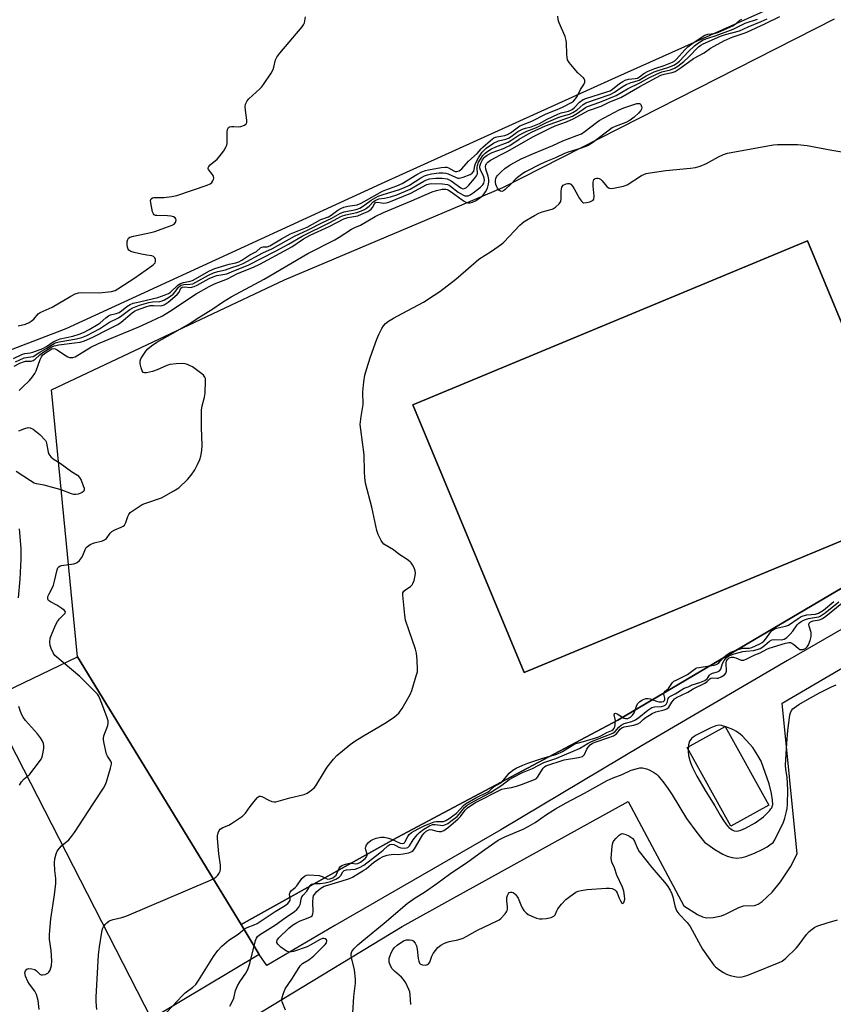
# Model space of a CAD drawing. Units: inches. Extents: x 1225771 to 1231771, y 573454 to 577454.
# Drawn here: x 1227699 to 1227984, y 576061 to 576406 of the extents above; entities that cross this region are included whole.
import ezdxf

# ---------------------------------------------------------------- set-up
doc = ezdxf.new("R2010")
doc.units = ezdxf.units.IN
doc.header["$MEASUREMENT"] = 0
for name, color, linetype in [('BLDG-Footprint', 5, 'Continuous'), ('CULTRL-Pad', 6, 'Continuous'), ('TRANS-Parking Lot', 4, 'Continuous'), ('Undefined', 1, 'Continuous')]:
    doc.layers.add(name, color=color, linetype=linetype)

msp = doc.modelspace()

# ---------------------------------------------------------------- linework, layer by layer
at = {"layer": 'BLDG-Footprint', "elevation": 612.91}
msp.add_lwpolyline([(1228013.81, 576234.84), (1227875.5, 576177.43), (1227836.54, 576271.28), (1227974.84, 576328.7)], close=True, dxfattribs=at)
at = {"layer": 'CULTRL-Pad'}
msp.add_lwpolyline([(1228017.47, 576210.33), (1227967.85, 576181.65), (1227916.91, 576151.88), (1227867.28, 576122.28), (1227809.15, 576088.8), (1227785.27, 576074.83), (1227782.69, 576078.61), (1227776.35, 576089.11), (1227830.95, 576119.67), (1227856.27, 576133.11), (1227908.33, 576160.74), (1227956.27, 576188.99), (1227986.97, 576207.08)], dxfattribs=at)
msp.add_lwpolyline([(1227961.26, 576130.93), (1227947.95, 576123.56), (1227932.67, 576151.2), (1227945.99, 576158.56)], close=True, dxfattribs=at)
at = {"layer": 'TRANS-Parking Lot'}
msp.add_lwpolyline([(1227745.13, 576035.29), (1227832.81, 576088.45), (1227849.8, 576097.86), (1227911.92, 576132.28), (1227931.44, 576095.64), (1227936.3, 576092.62), (1227938.05, 576091.84), (1227939.39, 576091.51), (1227941.81, 576091.62), (1227944.66, 576092.22), (1227946.13, 576092.81), (1227950.72, 576095.14), (1227952.44, 576095.68), (1227956.28, 576095.84), (1227957.55, 576096.32), (1227958.88, 576097.19), (1227962.44, 576100.47), (1227965.38, 576104.06), (1227968.84, 576109.3), (1227971.18, 576113.9), (1227965.9, 576166.76), (1228016.94, 576196.56)], dxfattribs=at)
msp.add_lwpolyline([(1227776.35, 576089.11), (1227782.69, 576078.61), (1227744.94, 576056.03), (1227687.59, 576167.92), (1227718.98, 576182.9)], close=True, dxfattribs=at)
for points in [[(1227979.48, 576418.24, 0), (1227906.13, 576385.21, 0), (1227825.38, 576348.75, 0), (1227714.88, 576297.93, 0), (1227687.69, 576287.47, 0), (1227685.18, 576287.97, 0), (1227682.43, 576289.98, 0), (1227669.81, 576311.58, 0), (1227664.14, 576321.28, 0), (1227634.59, 576378.13, 0), (1227624.57, 576401.2, 0), (1227623.13, 576404.51, 0), (1227622.47, 576406.13, 0), (1227621.73, 576407.63, 0)], [(1227986.97, 576207.08, 0), (1227956.27, 576188.99, 0), (1227908.33, 576160.74, 0), (1227856.27, 576133.11, 0), (1227830.95, 576119.67, 0), (1227776.35, 576089.11, 0), (1227718.98, 576182.9, 0), (1227709.84, 576276.54, 0), (1227791.49, 576315.02, 0), (1227868.03, 576347.38, 0), (1227984.26, 576406.49, 0)]]:
    msp.add_polyline3d(points, dxfattribs=at)
msp.add_polyline3d([(1227836.54, 576271.28, 0), (1227875.5, 576177.43, 0), (1228013.81, 576234.85, 0), (1227974.84, 576328.7, 0)], close=True, dxfattribs=at)
at = {"layer": 'Undefined'}
for points, elevation in [([(1227696.54, 576287.46), (1227699.67, 576289.05), (1227700.48, 576289.27), (1227702.43, 576289.5), (1227703.33, 576289.69), (1227706.81, 576291.05), (1227708.13, 576291.7), (1227710.42, 576293.33), (1227711.72, 576293.96), (1227712.92, 576294.33), (1227717.37, 576295.35), (1227719.54, 576296.06), (1227721.07, 576296.66), (1227723.07, 576297.68), (1227726.22, 576299.49), (1227726.92, 576300.01), (1227728.87, 576301.78), (1227729.78, 576302.47), (1227730.49, 576302.79), (1227732.56, 576303.24), (1227733.53, 576303.63), (1227734.4, 576304.2), (1227736.28, 576305.72), (1227737.46, 576306.43), (1227738.46, 576306.83), (1227739.59, 576307.15), (1227747.1, 576308.92), (1227749.74, 576309.82), (1227750.82, 576310.29), (1227751.5, 576310.7), (1227754.17, 576313.22), (1227755.12, 576313.82), (1227756.16, 576314.12), (1227758.5, 576314.57), (1227759.3, 576314.85), (1227765.21, 576318.17), (1227767.06, 576319.03), (1227772.15, 576320.54), (1227774.41, 576321), (1227775.56, 576321.4), (1227776.55, 576321.94), (1227779.41, 576323.8), (1227781.73, 576325), (1227783.13, 576326.29), (1227783.52, 576326.56), (1227784.03, 576326.67), (1227784.85, 576326.62), (1227785.38, 576326.67), (1227786.39, 576327.03), (1227790.5, 576329.46), (1227793.6, 576331.15), (1227799.42, 576333.53), (1227804.29, 576336.17), (1227806.96, 576337.19), (1227807.92, 576337.78), (1227810.21, 576339.51), (1227811.2, 576340.08), (1227812.3, 576340.48), (1227813.72, 576340.87), (1227816.93, 576341.4), (1227818.42, 576341.94), (1227825.91, 576346.15), (1227827.07, 576346.63), (1227830.91, 576347.96), (1227832.7, 576348.77), (1227837.89, 576352.01), (1227839.64, 576352.92), (1227840.91, 576353.37), (1227842.01, 576353.64), (1227846.37, 576354.38), (1227847.82, 576354.54), (1227848.39, 576354.52), (1227849.03, 576354.36), (1227850.89, 576353.28), (1227851.36, 576353.08), (1227851.94, 576353.03), (1227852.71, 576353.27), (1227853.68, 576353.99), (1227856.05, 576356.63), (1227859.08, 576359.37), (1227860.43, 576361), (1227861.05, 576361.61), (1227863.69, 576363.91), (1227864.84, 576364.77), (1227865.43, 576365.06), (1227865.96, 576365.22), (1227868.75, 576365.66), (1227869.7, 576365.94), (1227870.7, 576366.55), (1227873.05, 576368.37), (1227874.04, 576369), (1227878.15, 576370.67), (1227882.97, 576373.16), (1227887.9, 576375.1), (1227889.23, 576375.7), (1227892.12, 576377.22), (1227892.8, 576377.71), (1227893.52, 576378.44), (1227894.1, 576379.33), (1227895.2, 576381.78), (1227896.45, 576383.52), (1227896.75, 576384.28), (1227896.78, 576385.01), (1227896.58, 576385.45), (1227896.25, 576385.85), (1227894.36, 576387.62), (1227892.99, 576389.17), (1227891.33, 576391.23), (1227890.75, 576392.21), (1227890.54, 576393.03), (1227890.42, 576394.19), (1227890.36, 576398.06), (1227890.27, 576398.94), (1227889.83, 576400.31), (1227887.76, 576405.15), (1227887.48, 576406.2), (1227887.36, 576407.49)], 602), ([(1227696.76, 576284.78), (1227698.78, 576285.81), (1227700.06, 576286.36), (1227700.78, 576286.53), (1227702.7, 576286.55), (1227703.44, 576286.76), (1227704.1, 576287.23), (1227705.77, 576288.81), (1227706.42, 576289.32), (1227709.95, 576291.56), (1227710.77, 576291.96), (1227712.38, 576292.32), (1227717.91, 576292.95), (1227719.88, 576293.24), (1227721.38, 576293.68), (1227724.38, 576294.96), (1227730.09, 576297.91), (1227733.12, 576299.35), (1227734.27, 576300.2), (1227738.14, 576303.51), (1227738.89, 576304.03), (1227739.66, 576304.4), (1227742.91, 576305.59), (1227744.48, 576306.03), (1227745.56, 576306.1), (1227748.06, 576305.94), (1227748.68, 576306.01), (1227749.35, 576306.26), (1227750.73, 576307.21), (1227753.84, 576309.88), (1227754.54, 576310.74), (1227755.17, 576312.14), (1227755.59, 576312.49), (1227756.3, 576312.58), (1227758.51, 576312.42), (1227759.86, 576312.71), (1227760.93, 576313.2), (1227765.13, 576315.49), (1227766.51, 576316.16), (1227767.8, 576316.54), (1227771.25, 576317.18), (1227773.73, 576318.24), (1227778.83, 576320.21), (1227788.37, 576325.06), (1227792.89, 576327.53), (1227797.75, 576330.42), (1227807.43, 576335.21), (1227811.51, 576337.34), (1227813.06, 576337.88), (1227816.89, 576338.63), (1227818.52, 576339.22), (1227819.58, 576339.72), (1227820.3, 576340.19), (1227821.15, 576340.93), (1227822.59, 576342.42), (1227823.52, 576343.03), (1227824.58, 576343.39), (1227826.61, 576343.71), (1227828.64, 576344.14), (1227830.84, 576344.86), (1227835.58, 576346.89), (1227837.57, 576347.97), (1227840.33, 576349.65), (1227841.1, 576350.03), (1227842.38, 576350.41), (1227844.55, 576350.67), (1227846.82, 576350.63), (1227848.5, 576350.42), (1227849.26, 576350.16), (1227849.96, 576349.79), (1227853.35, 576347.25), (1227853.83, 576347.04), (1227854.24, 576346.98), (1227854.88, 576347.13), (1227855.32, 576347.44), (1227856.15, 576348.27), (1227858.14, 576350.55), (1227858.83, 576351.48), (1227859.1, 576352.25), (1227859.06, 576354.4), (1227859.17, 576355.17), (1227859.55, 576356.25), (1227860.4, 576357.72), (1227861.06, 576358.64), (1227861.86, 576359.48), (1227862.77, 576360.2), (1227864.03, 576360.98), (1227865.62, 576361.72), (1227869.93, 576363.34), (1227871.19, 576364.07), (1227873.68, 576365.76), (1227876.4, 576367.2), (1227879.82, 576368.49), (1227883.35, 576370.17), (1227887.47, 576371.92), (1227888.8, 576372.4), (1227891.4, 576373.17), (1227892.54, 576373.65), (1227894.07, 576374.67), (1227896.19, 576376.55), (1227897.17, 576377.12), (1227900.87, 576378.34), (1227905.61, 576380.05), (1227907.17, 576380.85), (1227909.84, 576382.68), (1227911.28, 576383.46), (1227913.07, 576384.17), (1227915.16, 576384.78), (1227915.86, 576385.06), (1227918.29, 576386.59), (1227921.11, 576387.92), (1227922.77, 576388.55), (1227925.84, 576389.47), (1227928, 576390.33), (1227928.89, 576390.85), (1227929.97, 576391.74), (1227933.16, 576395.08), (1227935.2, 576397.02), (1227936.65, 576398.14), (1227938.22, 576399.11), (1227939.84, 576399.79), (1227942.77, 576400.66), (1227948.75, 576402.92), (1227953.02, 576404.97), (1227957.28, 576406.39)], 606), ([(1227697.28, 576286.28), (1227700.27, 576287.74), (1227702.65, 576288.04), (1227703.37, 576288.25), (1227705.8, 576289.75), (1227708.24, 576291.1), (1227710.18, 576292.43), (1227711.19, 576292.93), (1227712.53, 576293.29), (1227718.56, 576294.34), (1227720.45, 576294.89), (1227722.2, 576295.59), (1227726.72, 576297.93), (1227730.19, 576300.25), (1227733.3, 576301.69), (1227734.51, 576302.53), (1227737.3, 576304.68), (1227738.32, 576305.27), (1227740.65, 576306.15), (1227743.96, 576307.07), (1227745.3, 576307.33), (1227747.83, 576307.5), (1227748.63, 576307.69), (1227749.4, 576308), (1227750.86, 576308.82), (1227752.44, 576310.06), (1227753.23, 576310.87), (1227754.36, 576312.47), (1227754.89, 576312.98), (1227755.31, 576313.22), (1227756.27, 576313.46), (1227758.35, 576313.5), (1227759.34, 576313.69), (1227760.44, 576314.19), (1227764.84, 576316.65), (1227766.63, 576317.53), (1227768.15, 576318), (1227770.82, 576318.6), (1227773.08, 576319.43), (1227775.33, 576320.11), (1227776.97, 576320.75), (1227783.86, 576324.52), (1227787.35, 576326.03), (1227795, 576330.36), (1227799.79, 576332.57), (1227805.01, 576335.28), (1227807.84, 576336.57), (1227811.13, 576338.43), (1227812.46, 576338.92), (1227816.61, 576339.74), (1227817.94, 576340.2), (1227819.18, 576340.94), (1227821.94, 576342.96), (1227824.36, 576344.33), (1227826.04, 576344.99), (1227831.5, 576346.6), (1227833.62, 576347.42), (1227835.28, 576348.28), (1227839.24, 576350.86), (1227840.54, 576351.53), (1227841.64, 576351.9), (1227843.08, 576352.18), (1227845.7, 576352.54), (1227847.17, 576352.58), (1227848.04, 576352.48), (1227848.89, 576352.26), (1227851.44, 576351), (1227852.22, 576350.74), (1227852.76, 576350.71), (1227854.12, 576351.05), (1227856.57, 576352.01), (1227857.28, 576352.43), (1227857.86, 576353.13), (1227858.03, 576353.68), (1227858.18, 576355.05), (1227858.44, 576355.79), (1227859.54, 576357.85), (1227860.8, 576359.82), (1227861.35, 576360.43), (1227862.22, 576361.18), (1227864.8, 576363), (1227866.5, 576363.74), (1227869.06, 576364.39), (1227870.04, 576364.76), (1227870.95, 576365.3), (1227873.35, 576367.06), (1227874.87, 576367.86), (1227875.94, 576368.22), (1227877.95, 576368.71), (1227879.74, 576369.37), (1227880.85, 576369.89), (1227883.56, 576371.41), (1227887.37, 576373.15), (1227888.5, 576373.53), (1227891.09, 576374.2), (1227891.91, 576374.5), (1227892.39, 576374.77), (1227893, 576375.28), (1227894.86, 576377.28), (1227896.16, 576378.22), (1227897.17, 576378.65), (1227904.54, 576380.94), (1227905.61, 576381.35), (1227906.42, 576381.86), (1227908.88, 576383.82), (1227910.12, 576384.61), (1227910.89, 576385.01), (1227912.09, 576385.36), (1227914.39, 576385.59), (1227915.23, 576385.77), (1227915.91, 576386.15), (1227917.48, 576387.38), (1227918.98, 576388.16), (1227921.35, 576389.11), (1227924.62, 576390.13), (1227927.5, 576391.29), (1227928.36, 576391.82), (1227928.96, 576392.37), (1227931.78, 576395.66), (1227932.89, 576396.77), (1227934.7, 576398.09), (1227938.8, 576400.79), (1227939.83, 576401.15), (1227942.16, 576401.37), (1227943.42, 576401.76), (1227948.61, 576404.1), (1227949.93, 576404.96), (1227951.15, 576406.04), (1227951.8, 576406.38)], 604), ([(1227698.13, 576298.96), (1227700.7, 576299.58), (1227702.05, 576300.11), (1227702.76, 576300.56), (1227703.64, 576301.26), (1227705.23, 576303.12), (1227705.87, 576303.6), (1227710.13, 576305.48), (1227716.63, 576309.38), (1227718.18, 576310.15), (1227719.31, 576310.46), (1227720.47, 576310.62), (1227726.54, 576310.5), (1227730.92, 576310.98), (1227732.11, 576311.31), (1227733.07, 576311.85), (1227739.05, 576315.8), (1227744.96, 576319.94), (1227745.59, 576320.44), (1227746.13, 576321.03), (1227746.32, 576321.47), (1227746.35, 576322.17), (1227746.08, 576322.81), (1227745.63, 576323.22), (1227744.97, 576323.45), (1227743.22, 576323.68), (1227741.43, 576324.03), (1227738.78, 576324.64), (1227737.67, 576324.98), (1227737, 576325.4), (1227736.73, 576325.79), (1227736.5, 576326.52), (1227736.39, 576327.35), (1227736.42, 576328.49), (1227736.6, 576329.25), (1227736.84, 576329.67), (1227737.25, 576329.96), (1227738.61, 576330.38), (1227744.66, 576331.6), (1227746.03, 576331.95), (1227749.56, 576333.29), (1227752.16, 576334.19), (1227752.87, 576334.58), (1227753.34, 576335.19), (1227753.51, 576335.93), (1227753.44, 576336.4), (1227753.2, 576336.75), (1227752.58, 576337.13), (1227751.75, 576337.33), (1227750.56, 576337.47), (1227746.8, 576337.55), (1227746.3, 576337.65), (1227745.88, 576337.85), (1227745.58, 576338.21), (1227745.3, 576338.94), (1227744.68, 576342.03), (1227744.6, 576342.82), (1227744.79, 576343.42), (1227745.27, 576343.75), (1227745.72, 576343.87), (1227749.24, 576343.95), (1227752.08, 576344.3), (1227753.76, 576344.63), (1227764.35, 576348.26), (1227765.44, 576348.73), (1227766.04, 576349.19), (1227766.44, 576349.73), (1227766.62, 576350.21), (1227766.69, 576350.72), (1227766.65, 576351.22), (1227766.5, 576351.63), (1227766.21, 576352.09), (1227764.84, 576353.73), (1227764.72, 576354.13), (1227764.75, 576354.33), (1227764.97, 576354.73), (1227765.5, 576355.33), (1227767.86, 576357.39), (1227768.65, 576358.19), (1227770.21, 576360.31), (1227771.11, 576361.78), (1227771.31, 576362.31), (1227771.41, 576362.85), (1227771.46, 576366.95), (1227771.55, 576367.77), (1227771.71, 576368.23), (1227771.84, 576368.41), (1227772.21, 576368.65), (1227772.94, 576368.81), (1227773.77, 576368.84), (1227775.39, 576368.69), (1227776.23, 576368.76), (1227777.55, 576369.22), (1227778.11, 576369.69), (1227778.26, 576370.14), (1227778.27, 576370.96), (1227777.83, 576374.51), (1227777.77, 576375.63), (1227777.86, 576376.65), (1227778.15, 576377.38), (1227778.45, 576377.83), (1227779.03, 576378.45), (1227782.92, 576381.96), (1227783.5, 576382.6), (1227784.19, 576383.55), (1227786.79, 576387.46), (1227787.51, 576388.72), (1227787.79, 576389.54), (1227788.36, 576392.13), (1227788.81, 576393.12), (1227789.82, 576394.44), (1227797.69, 576403.67), (1227798.14, 576404.41), (1227798.47, 576405.18), (1227798.91, 576407.24)], 600), ([(1227698.51, 576276.27), (1227699.65, 576277.47), (1227702.12, 576279.76), (1227703.23, 576281.05), (1227703.97, 576282.22), (1227704.48, 576283.19), (1227705.89, 576287.12), (1227706.37, 576288.09), (1227706.83, 576288.74), (1227707.72, 576289.49), (1227709.24, 576290.44), (1227710, 576290.84), (1227710.7, 576290.99), (1227711.19, 576290.91), (1227711.88, 576290.58), (1227714.35, 576288.75), (1227715.59, 576288.04), (1227716.1, 576287.88), (1227716.87, 576287.8), (1227717.37, 576287.85), (1227718.09, 576288.1), (1227723.67, 576291.41), (1227726.33, 576292.79), (1227740.51, 576298.56), (1227744.79, 576300.53), (1227748.76, 576302.49), (1227751.22, 576303.92), (1227760.56, 576310.17), (1227765.1, 576312.75), (1227766.98, 576313.66), (1227771.51, 576315.41), (1227774.99, 576317.32), (1227780.63, 576319.49), (1227782.92, 576320.56), (1227794.1, 576326.58), (1227798.14, 576329.37), (1227800.5, 576330.7), (1227807.11, 576333.79), (1227812.34, 576336.44), (1227813.68, 576336.85), (1227817.17, 576337.54), (1227818.55, 576338.04), (1227820.72, 576339), (1227821.46, 576339.44), (1227821.85, 576339.78), (1227822.3, 576340.38), (1227823.04, 576341.75), (1227823.34, 576342.07), (1227823.56, 576342.18), (1227824.22, 576342.22), (1227825.48, 576342), (1227826.32, 576341.96), (1227827.18, 576342.06), (1227828.03, 576342.31), (1227835.75, 576345.49), (1227841.44, 576348.42), (1227842.33, 576348.71), (1227843.14, 576348.83), (1227846.94, 576348.74), (1227848.64, 576348.51), (1227849.28, 576348.23), (1227849.75, 576347.94), (1227852.4, 576345.79), (1227854, 576344.81), (1227854.67, 576344.55), (1227855.38, 576344.46), (1227855.86, 576344.54), (1227856.54, 576344.8), (1227857.68, 576345.53), (1227860.17, 576347.53), (1227860.98, 576348.33), (1227861.39, 576348.97), (1227861.62, 576349.88), (1227861.53, 576350.66), (1227861.25, 576351.46), (1227860.22, 576353.54), (1227860.01, 576354.33), (1227860.01, 576354.87), (1227860.29, 576355.91), (1227860.88, 576357.15), (1227861.62, 576358.05), (1227862.56, 576358.77), (1227864.32, 576359.69), (1227868.3, 576361.1), (1227869.49, 576361.62), (1227870.47, 576362.18), (1227873.8, 576364.38), (1227876.8, 576366.13), (1227878.14, 576366.81), (1227883.03, 576369.03), (1227892.41, 576372.45), (1227894.18, 576373.42), (1227897.02, 576375.41), (1227897.67, 576375.77), (1227902.08, 576377.28), (1227907.73, 576379.67), (1227911.75, 576381.98), (1227916.32, 576384.21), (1227919.18, 576385.82), (1227921.86, 576387.12), (1227923.77, 576387.91), (1227926.78, 576388.66), (1227928.23, 576389.22), (1227929.37, 576389.89), (1227931.49, 576391.52), (1227933.16, 576393.12), (1227936.62, 576396.69), (1227937.4, 576397.32), (1227938.22, 576397.79), (1227944.31, 576400.42), (1227946.13, 576401.02), (1227951.01, 576402.36), (1227954, 576403.74), (1227958.61, 576405.57), (1227960.71, 576406.56)], 608), ([(1227705.51, 576059.39), (1227705.13, 576062.48), (1227704.57, 576064.6), (1227703.98, 576065.79), (1227702.15, 576068.2), (1227701.55, 576069.17), (1227700.74, 576071.06), (1227700.56, 576072.17), (1227700.74, 576072.92), (1227701.2, 576073.46), (1227701.9, 576073.67), (1227702.97, 576073.66), (1227704, 576073.38), (1227704.57, 576072.94), (1227705.81, 576071.7), (1227706.21, 576071.49), (1227706.66, 576071.45), (1227707.64, 576071.68), (1227708.58, 576072.14), (1227708.97, 576072.47), (1227709.39, 576073.15), (1227709.88, 576074.78), (1227709.98, 576076.42), (1227709.7, 576080), (1227709.15, 576083.93), (1227709.14, 576085.62), (1227709.56, 576091.18), (1227710.92, 576099.52), (1227711.33, 576103.57), (1227711.39, 576105.31), (1227711.06, 576108.08), (1227710.9, 576110.75), (1227711.04, 576112.2), (1227711.43, 576113.88), (1227711.85, 576114.9), (1227712.61, 576115.95), (1227713.39, 576116.74), (1227715.88, 576118.85), (1227716.86, 576119.94), (1227717.95, 576121.33), (1227724.48, 576131.46), (1227728.12, 576136.94), (1227728.67, 576137.99), (1227729.07, 576139.1), (1227730.55, 576143.94), (1227730.85, 576145.33), (1227730.83, 576145.85), (1227730.65, 576146.33), (1227729.51, 576148.14), (1227729.18, 576148.88), (1227728.31, 576152.52), (1227728.07, 576153.91), (1227728.06, 576154.45), (1227728.23, 576155.25), (1227729.61, 576158.91), (1227729.75, 576159.68), (1227729.69, 576160.49), (1227729.26, 576161.89), (1227727.29, 576167.22), (1227726.49, 576169.12), (1227726, 576169.84), (1227725.42, 576170.48), (1227719.81, 576176.05), (1227711.05, 576183.39), (1227710.38, 576184.29), (1227709.69, 576185.84), (1227709.35, 576186.92), (1227709.26, 576188.07), (1227709.44, 576189.53), (1227709.81, 576190.61), (1227711.3, 576194.07), (1227711.93, 576195.36), (1227712.64, 576196.28), (1227714.34, 576197.88), (1227714.63, 576198.28), (1227714.71, 576198.68), (1227714.37, 576199.22), (1227713.5, 576199.9), (1227711.74, 576201.04), (1227709.48, 576202.27), (1227708.85, 576202.71), (1227708.52, 576203.2), (1227708.51, 576203.63), (1227708.62, 576204.09), (1227709.01, 576205.02), (1227710.09, 576206.97), (1227710.57, 576208.05), (1227710.95, 576209.43), (1227711.84, 576213.38), (1227712.12, 576214.14), (1227712.41, 576214.53), (1227712.83, 576214.78), (1227713.33, 576214.94), (1227717.62, 576215.56), (1227718.39, 576215.76), (1227718.84, 576215.97), (1227719.7, 576216.71), (1227720.41, 576217.63), (1227720.82, 576218.4), (1227721.73, 576220.83), (1227722.03, 576221.28), (1227722.44, 576221.66), (1227723.42, 576222.26), (1227724.76, 576222.88), (1227727.68, 576223.65), (1227728.45, 576223.96), (1227729.07, 576224.47), (1227730.38, 576226.29), (1227731.02, 576226.85), (1227732.04, 576227.43), (1227734.27, 576228.33), (1227734.98, 576228.77), (1227735.39, 576229.12), (1227735.71, 576229.54), (1227735.94, 576230.02), (1227736.61, 576232.13), (1227736.93, 576232.87), (1227737.44, 576233.51), (1227738.1, 576234.05), (1227741.58, 576236.27), (1227742.6, 576236.7), (1227748.35, 576238.72), (1227752.71, 576241.12), (1227754.42, 576242.22), (1227757.55, 576245.13), (1227758.82, 576246.63), (1227760.03, 576248.51), (1227761.01, 576250.29), (1227761.89, 576252.14), (1227762.22, 576253.29), (1227762.5, 576255.26), (1227762.6, 576256.97), (1227762.45, 576263.29), (1227762.42, 576269.43), (1227762.6, 576270.86), (1227763.46, 576273.91), (1227763.72, 576275.32), (1227763.87, 576279.67), (1227763.8, 576280.5), (1227763.64, 576281), (1227763.17, 576281.62), (1227762.53, 576282.17), (1227759.24, 576284.52), (1227758.23, 576285.07), (1227757.46, 576285.39), (1227756.7, 576285.61), (1227755.89, 576285.73), (1227753.59, 576285.64), (1227751.3, 576285.37), (1227750.23, 576285.03), (1227746.88, 576283.5), (1227745.19, 576282.9), (1227743.18, 576282.48), (1227742.4, 576282.47), (1227741.97, 576282.62), (1227741.57, 576283.16), (1227741.24, 576284.18), (1227740.97, 576285.58), (1227740.98, 576286.64), (1227741.21, 576287.33), (1227741.77, 576288.33), (1227742.89, 576290.01), (1227743.61, 576290.9), (1227744.9, 576291.95), (1227746.76, 576293.18), (1227753.44, 576297.01), (1227758.15, 576299.59), (1227761.54, 576301.85), (1227766.39, 576304.84), (1227769.81, 576307.27), (1227772.78, 576309.08), (1227784.38, 576315.34), (1227799.69, 576324.33), (1227809.21, 576329.11), (1227810.72, 576330), (1227815.01, 576332.78), (1227816.17, 576333.36), (1227818.19, 576334.2), (1227823.27, 576337.21), (1227826.2, 576338.7), (1227836.05, 576342.7), (1227843.22, 576345.89), (1227844.83, 576346.41), (1227846.73, 576346.81), (1227848.01, 576346.81), (1227848.5, 576346.71), (1227849.04, 576346.47), (1227849.96, 576345.86), (1227853.73, 576343.05), (1227854.48, 576342.58), (1227855.27, 576342.2), (1227855.82, 576342.06), (1227856.64, 576342.08), (1227857.42, 576342.3), (1227858.43, 576342.75), (1227859.88, 576343.67), (1227861.19, 576344.78), (1227861.98, 576345.88), (1227862.61, 576347.23), (1227862.99, 576348.6), (1227863.1, 576349.43), (1227863.11, 576350.26), (1227862.88, 576351.39), (1227862.08, 576353.9), (1227861.94, 576354.8), (1227862.02, 576355.23), (1227862.32, 576355.84), (1227862.82, 576356.35), (1227863.68, 576356.94), (1227867.42, 576359.01), (1227869.77, 576360.11), (1227878.57, 576365.12), (1227884.59, 576368.25), (1227886.41, 576369.05), (1227890.33, 576370.48), (1227892.73, 576371.47), (1227898.06, 576374.39), (1227902.52, 576375.92), (1227905.57, 576377.39), (1227909.41, 576378.95), (1227916.07, 576382.86), (1227923.41, 576386.77), (1227924.58, 576387.19), (1227927.39, 576387.72), (1227928.45, 576388.11), (1227930.56, 576389.42), (1227934.89, 576392.57), (1227938.58, 576394.66), (1227940.83, 576396.22), (1227942.08, 576396.99), (1227945.78, 576398.97), (1227948.4, 576400.12), (1227952.31, 576401.35), (1227953.54, 576401.85), (1227960.14, 576404.92), (1227965.14, 576407.39)], 610), ([(1227725.77, 576059.35), (1227725.52, 576062.03), (1227725.48, 576063.82), (1227725.93, 576072.14), (1227726.37, 576078.5), (1227726.68, 576081.28), (1227727.5, 576086.49), (1227727.74, 576087.58), (1227728.08, 576088.34), (1227728.71, 576089.18), (1227729.26, 576089.74), (1227729.96, 576090.27), (1227730.46, 576090.52), (1227731.52, 576090.86), (1227734.55, 576091.57), (1227736.22, 576092.18), (1227765.62, 576104.71), (1227766.69, 576105.22), (1227767.41, 576105.69), (1227768.18, 576106.46), (1227768.66, 576107.11), (1227768.98, 576107.81), (1227769.1, 576108.54), (1227769.04, 576109.9), (1227768.46, 576113.95), (1227768.01, 576119.31), (1227768.04, 576120.19), (1227768.26, 576121.32), (1227768.58, 576122.08), (1227768.99, 576122.57), (1227769.86, 576123.13), (1227771.97, 576124.01), (1227772.99, 576124.53), (1227775.44, 576126.12), (1227776.85, 576127.13), (1227777.83, 576128.16), (1227779.52, 576130.52), (1227781.33, 576132.8), (1227782.08, 576133.63), (1227782.68, 576134.07), (1227783.1, 576134.15), (1227783.55, 576134.04), (1227786.02, 576132.76), (1227787.11, 576132.29), (1227787.94, 576132.11), (1227788.48, 576132.14), (1227793.42, 576133.54), (1227798.45, 576134.73), (1227799.48, 576135.21), (1227801.14, 576136.35), (1227802, 576137.11), (1227802.52, 576137.79), (1227805.5, 576142.8), (1227806.48, 576144.28), (1227808.64, 576147.13), (1227809.88, 576148.41), (1227814.51, 576152.18), (1227816.16, 576153.42), (1227818.58, 576154.96), (1227827.18, 576159.95), (1227830.02, 576161.89), (1227831.53, 576163.25), (1227832.1, 576163.91), (1227832.75, 576164.88), (1227835.55, 576169.72), (1227836.09, 576171.1), (1227837.71, 576176.25), (1227838.08, 576177.69), (1227838.16, 576178.57), (1227837.99, 576181.82), (1227837.76, 576184.18), (1227837.39, 576185.61), (1227835.16, 576192.04), (1227833.95, 576195.84), (1227833.66, 576197.56), (1227832.94, 576204.55), (1227833.01, 576205.34), (1227833.39, 576206), (1227834, 576206.53), (1227835.65, 576207.65), (1227836.21, 576208.22), (1227836.5, 576208.67), (1227836.91, 576209.74), (1227837.32, 576211.43), (1227837.41, 576212.28), (1227837.3, 576213.1), (1227836.92, 576214.16), (1227836.42, 576215.19), (1227835.95, 576215.89), (1227835.58, 576216.28), (1227834.5, 576217.1), (1227831.57, 576218.98), (1227829.7, 576220.49), (1227826.35, 576222.41), (1227825.81, 576223), (1227825.36, 576223.74), (1227824.35, 576225.86), (1227823.86, 576227.25), (1227822.08, 576235.38), (1227819.94, 576243.79), (1227819.64, 576245.74), (1227819.52, 576247.94), (1227819.48, 576253.76), (1227818.23, 576262.56), (1227818.07, 576264.33), (1227818.35, 576267.14), (1227819.05, 576271.35), (1227818.93, 576275.83), (1227819.31, 576279.33), (1227819.72, 576281.67), (1227820.22, 576283.68), (1227821.68, 576288.1), (1227823.86, 576294.24), (1227824.54, 576295.87), (1227825.64, 576297.98), (1227826.26, 576298.99), (1227826.94, 576299.79), (1227827.97, 576300.61), (1227829.71, 576301.63), (1227832.73, 576303.32), (1227840.19, 576307.29), (1227843.96, 576309.68), (1227845.92, 576311.03), (1227851.52, 576315.33), (1227855.1, 576318.28), (1227859.67, 576322.27), (1227864.02, 576325.08), (1227867.55, 576327.56), (1227868.35, 576328.31), (1227873.96, 576334.16), (1227874.81, 576334.95), (1227875.51, 576335.48), (1227879.11, 576337.62), (1227880.69, 576338.45), (1227881.8, 576338.86), (1227885.27, 576339.81), (1227885.81, 576340.04), (1227886.51, 576340.51), (1227887.77, 576341.67), (1227888.37, 576342.56), (1227888.53, 576343.61), (1227888.48, 576346.17), (1227888.71, 576347.48), (1227888.91, 576347.93), (1227889.23, 576348.29), (1227890.18, 576348.74), (1227890.7, 576348.85), (1227891.21, 576348.86), (1227891.44, 576348.8), (1227891.86, 576348.54), (1227892.42, 576347.94), (1227893.08, 576346.97), (1227894.96, 576343.55), (1227895.58, 576342.59), (1227895.93, 576342.23), (1227896.36, 576342.05), (1227897.4, 576342.12), (1227898.5, 576342.42), (1227899.27, 576342.72), (1227899.68, 576342.98), (1227899.93, 576343.36), (1227900.04, 576344.37), (1227899.7, 576347.85), (1227899.68, 576349.25), (1227899.89, 576350.19), (1227900.01, 576350.36), (1227900.36, 576350.57), (1227900.81, 576350.67), (1227901.29, 576350.66), (1227901.77, 576350.55), (1227902.22, 576350.3), (1227902.82, 576349.74), (1227904.45, 576347.77), (1227905.04, 576347.27), (1227905.75, 576347.07), (1227906.86, 576347.18), (1227910.3, 576347.93), (1227911.66, 576348.38), (1227916.63, 576351.61), (1227917.4, 576352.02), (1227918.22, 576352.31), (1227919.65, 576352.59), (1227925.19, 576353.42), (1227933.76, 576354.19), (1227935.52, 576354.43), (1227937.22, 576354.95), (1227939.44, 576355.81), (1227943.6, 576358.21), (1227945.42, 576359), (1227946.76, 576359.47), (1227961.5, 576362.18), (1227962.94, 576362.39), (1227964.28, 576362.47), (1227971.26, 576362.43), (1227974.69, 576362.14), (1227983.34, 576360.54), (1227995.44, 576358.5)], 612), ([(1227698.41, 576262.13), (1227700.48, 576262.96), (1227701.66, 576263.28), (1227702.43, 576263.21), (1227703.4, 576262.68), (1227705.72, 576260.88), (1227707.72, 576258.73), (1227707.96, 576258.3), (1227708.14, 576257.78), (1227708.65, 576254.7), (1227708.97, 576253.93), (1227709.58, 576253.06), (1227710.45, 576252.35), (1227712.86, 576250.8), (1227716.87, 576247.95), (1227718.96, 576246.57), (1227719.71, 576245.82), (1227720.24, 576244.81), (1227720.99, 576242.9), (1227721.24, 576242.09), (1227721.32, 576241.36), (1227721.15, 576240.96), (1227720.55, 576240.5), (1227719.24, 576239.93), (1227718.39, 576239.78), (1227717.65, 576239.86), (1227716.9, 576240.06), (1227713.18, 576241.42), (1227710.67, 576242.17), (1227707.28, 576243.09), (1227704.63, 576243.56), (1227703.73, 576243.85), (1227702.48, 576244.57), (1227697.48, 576247.93)], 610), ([(1227698.27, 576203.58), (1227698.92, 576210.14), (1227699.17, 576217.19), (1227699.16, 576220.86), (1227698.6, 576227.78)], 608), ([(1227748.59, 576056.62), (1227755.62, 576064.17), (1227756.75, 576065.15), (1227759.38, 576067.13), (1227760.41, 576068.14), (1227761.39, 576069.51), (1227764.85, 576075.18), (1227766.59, 576077.88), (1227768.16, 576079.99), (1227769.51, 576081.52), (1227771.97, 576083.62), (1227775.25, 576085.8), (1227777.5, 576087.62), (1227778.45, 576088.09), (1227780.84, 576089), (1227781.88, 576089.54), (1227788.23, 576093.74), (1227791.73, 576095.86), (1227792.69, 576096.53), (1227793.18, 576097.06), (1227793.44, 576097.66), (1227793.47, 576098.27), (1227793.27, 576099.76), (1227793.45, 576100.43), (1227793.91, 576101.02), (1227795.21, 576102.08), (1227795.8, 576102.67), (1227797.59, 576105.27), (1227798.55, 576106.13), (1227799.25, 576106.43), (1227800.09, 576106.52), (1227803.61, 576106.28), (1227804.72, 576106.01), (1227806.09, 576105.26), (1227806.73, 576105.05), (1227807.35, 576105.09), (1227808.4, 576105.5), (1227809.08, 576105.93), (1227809.57, 576106.44), (1227810.68, 576108.89), (1227811.18, 576109.51), (1227811.6, 576109.83), (1227812.88, 576110.33), (1227814.25, 576110.62), (1227815.07, 576110.62), (1227816.39, 576110.43), (1227817.19, 576110.51), (1227818.19, 576111.01), (1227819.78, 576112.24), (1227820.27, 576112.8), (1227820.5, 576113.46), (1227820.41, 576114.12), (1227820, 576115.34), (1227819.91, 576115.85), (1227819.97, 576116.33), (1227820.26, 576117.02), (1227820.92, 576117.84), (1227821.74, 576118.53), (1227822.49, 576118.94), (1227823.6, 576119.36), (1227825.31, 576119.79), (1227826.46, 576119.75), (1227827.91, 576119.42), (1227829.02, 576119.05), (1227832.08, 576117.61), (1227832.72, 576117.51), (1227833.29, 576117.65), (1227833.53, 576117.82), (1227833.84, 576118.23), (1227834.71, 576120.04), (1227835.16, 576120.64), (1227836.02, 576121.33), (1227838.32, 576122.63), (1227840.68, 576123.84), (1227842.18, 576124.38), (1227843.96, 576125.13), (1227844.78, 576125.28), (1227846.73, 576125.22), (1227847.25, 576125.29), (1227848, 576125.57), (1227849.25, 576126.32), (1227851.77, 576128.17), (1227854.22, 576130.79), (1227854.98, 576131.44), (1227858.54, 576133.48), (1227862.94, 576135.69), (1227863.52, 576136.09), (1227864.98, 576137.46), (1227867.58, 576138.93), (1227868.32, 576139.67), (1227870.3, 576142.13), (1227871.53, 576143.17), (1227872.69, 576143.91), (1227875.06, 576145.03), (1227876.79, 576145.71), (1227882.04, 576147.43), (1227885.77, 576148.47), (1227886.92, 576148.86), (1227888.91, 576149.82), (1227893.26, 576152.43), (1227894.08, 576152.72), (1227896.33, 576153.26), (1227898.62, 576154.03), (1227901.37, 576154.81), (1227902.34, 576155.24), (1227904.5, 576156.47), (1227906.28, 576157.16), (1227906.66, 576157.44), (1227907.08, 576157.98), (1227907.28, 576158.4), (1227907.46, 576159.2), (1227907.5, 576160.61), (1227907.08, 576162.61), (1227907.13, 576162.96), (1227907.23, 576163.08), (1227907.53, 576163.17), (1227908.16, 576162.97), (1227910.56, 576161.41), (1227911.07, 576161.29), (1227911.81, 576161.36), (1227912.76, 576161.81), (1227913.48, 576162.49), (1227914.02, 576163.36), (1227914.88, 576165.67), (1227915.29, 576166.42), (1227916.04, 576167.32), (1227917.01, 576167.93), (1227918.1, 576168.29), (1227918.93, 576168.33), (1227919.72, 576168.17), (1227921.91, 576167.4), (1227922.75, 576167.18), (1227923.8, 576167.13), (1227924.38, 576167.32), (1227924.68, 576167.66), (1227924.77, 576168.03), (1227924.76, 576168.48), (1227924.49, 576169.84), (1227924.56, 576170.37), (1227924.94, 576170.87), (1227926.09, 576171.9), (1227927.48, 576173.93), (1227928.02, 576174.39), (1227928.73, 576174.82), (1227932.7, 576176.78), (1227935.53, 576178.83), (1227936.04, 576179.05), (1227936.89, 576179.26), (1227940.47, 576179.84), (1227942.06, 576180.02), (1227942.8, 576180.22), (1227943.28, 576180.5), (1227943.7, 576180.86), (1227945.25, 576182.55), (1227946.28, 576183.52), (1227946.98, 576184.04), (1227948, 576184.6), (1227949.83, 576185.29), (1227952.09, 576185.94), (1227952.91, 576186.03), (1227954.49, 576186.04), (1227955.29, 576186.18), (1227958.11, 576187.45), (1227958.95, 576187.95), (1227959.54, 576188.48), (1227960.21, 576189.28), (1227962.02, 576191.75), (1227962.57, 576192.3), (1227963.11, 576192.66), (1227963.92, 576192.97), (1227967.11, 576193.67), (1227968.21, 576194.05), (1227971.54, 576196.43), (1227972.55, 576197.03), (1227973.28, 576197.35), (1227974.55, 576197.64), (1227977.6, 576197.89), (1227978.73, 576198.25), (1227980.37, 576199.34), (1227984.06, 576202.33)], 614), ([(1227772.35, 576060.5), (1227773.09, 576061.76), (1227773.72, 576063.38), (1227774.3, 576066.03), (1227774.99, 576067.6), (1227775.84, 576069.1), (1227777.98, 576072.12), (1227778.69, 576073.34), (1227779.39, 576075.5), (1227781.4, 576083.58), (1227781.69, 576084.31), (1227782.08, 576084.9), (1227782.77, 576085.49), (1227788.34, 576088.98), (1227791.69, 576091.47), (1227794.96, 576093.67), (1227795.78, 576094.35), (1227796.49, 576095.2), (1227797.03, 576096.13), (1227797.17, 576096.62), (1227797.36, 576098.14), (1227797.64, 576098.84), (1227798.1, 576099.45), (1227799.37, 576100.8), (1227800.54, 576102.84), (1227801.01, 576103.25), (1227801.89, 576103.47), (1227804, 576103.57), (1227805.74, 576103.74), (1227807.65, 576104.2), (1227809.49, 576104.98), (1227810.72, 576105.74), (1227811.24, 576106.34), (1227811.98, 576107.59), (1227812.48, 576108.04), (1227813.27, 576108.27), (1227816.23, 576108.48), (1227817.83, 576109.09), (1227819.29, 576109.98), (1227824.98, 576114.24), (1227826.12, 576115.19), (1227827.77, 576116.74), (1227828.44, 576117.15), (1227829.1, 576117.26), (1227829.8, 576117.17), (1227830.52, 576116.86), (1227831.58, 576116.22), (1227832.32, 576115.98), (1227833.69, 576115.92), (1227834.22, 576116), (1227834.71, 576116.17), (1227835.34, 576116.7), (1227836.59, 576118.76), (1227837.99, 576120.6), (1227838.8, 576121.39), (1227840.38, 576122.53), (1227842.35, 576123.69), (1227843.42, 576124.16), (1227844.3, 576124.24), (1227846.16, 576123.9), (1227846.94, 576123.85), (1227847.73, 576124.05), (1227848.76, 576124.56), (1227850.32, 576125.65), (1227851.98, 576127.03), (1227852.73, 576127.82), (1227854.64, 576130.13), (1227855.57, 576130.95), (1227857.97, 576132.4), (1227863.67, 576135.35), (1227867.74, 576138.01), (1227870.31, 576139.92), (1227871.83, 576140.81), (1227874.97, 576142.45), (1227878.46, 576143.81), (1227882.43, 576145.88), (1227886.61, 576147.36), (1227892.63, 576149.93), (1227894.86, 576150.8), (1227897.92, 576152.67), (1227899.12, 576153.29), (1227906.54, 576156.21), (1227907.38, 576156.8), (1227908.72, 576158.34), (1227909.48, 576159), (1227910.6, 576159.58), (1227913.25, 576160.34), (1227914.56, 576160.92), (1227915.73, 576161.7), (1227918.85, 576164.31), (1227920.23, 576165.19), (1227921.24, 576165.47), (1227923.67, 576165.58), (1227924.47, 576165.78), (1227924.95, 576166), (1227925.45, 576166.5), (1227925.65, 576166.95), (1227926.04, 576168.38), (1227926.23, 576168.7), (1227926.59, 576169), (1227928.49, 576170.02), (1227931.54, 576172.01), (1227932.99, 576172.41), (1227934.39, 576173.11), (1227937.12, 576173.92), (1227938.89, 576174.65), (1227939.67, 576175.24), (1227940.49, 576176.5), (1227940.86, 576176.86), (1227941.57, 576177.23), (1227943.27, 576177.66), (1227943.96, 576178.08), (1227944.45, 576178.67), (1227945.06, 576180.63), (1227945.58, 576181.66), (1227945.91, 576182.12), (1227946.47, 576182.69), (1227947.52, 576183.43), (1227949.07, 576184.03), (1227952.11, 576184.8), (1227953.18, 576184.97), (1227955.86, 576185.13), (1227957.21, 576185.47), (1227958.19, 576185.89), (1227959.21, 576186.48), (1227959.91, 576187.01), (1227961.49, 576188.47), (1227962.34, 576188.92), (1227963.15, 576189.01), (1227965.73, 576188.9), (1227966.66, 576189.12), (1227967.54, 576189.7), (1227968.75, 576190.85), (1227969.65, 576191.91), (1227971.21, 576194.14), (1227971.74, 576194.7), (1227972.55, 576195.33), (1227973.78, 576195.95), (1227975.11, 576196.4), (1227978, 576196.81), (1227978.8, 576197.01), (1227979.31, 576197.22), (1227980.95, 576198.36), (1227985.74, 576202.23)], 616), ([(1227791.86, 576059.1), (1227790.75, 576062.01), (1227790.63, 576062.56), (1227790.61, 576063.12), (1227791.02, 576064.77), (1227791.79, 576066.56), (1227794.07, 576069.98), (1227796.02, 576073.18), (1227797, 576074.61), (1227797.77, 576075.43), (1227800.07, 576076.73), (1227801.76, 576078.14), (1227805.81, 576082.16), (1227806.25, 576082.77), (1227806.39, 576083.38), (1227806.24, 576083.75), (1227805.73, 576084.14), (1227805.29, 576084.24), (1227804.81, 576084.19), (1227803.76, 576083.74), (1227800.69, 576081.96), (1227799.46, 576081.34), (1227794.71, 576079.72), (1227793.42, 576079.48), (1227792.95, 576079.52), (1227792.18, 576079.84), (1227790.21, 576081.22), (1227789.14, 576082.21), (1227788.83, 576082.78), (1227788.77, 576083.17), (1227788.92, 576083.65), (1227789.56, 576084.47), (1227792.98, 576087.81), (1227794.28, 576088.91), (1227795.49, 576089.66), (1227796.99, 576090.38), (1227798.28, 576090.93), (1227800.38, 576091.66), (1227800.83, 576091.9), (1227801.16, 576092.23), (1227801.46, 576092.86), (1227801.59, 576093.6), (1227801.46, 576096.99), (1227801.56, 576098.66), (1227801.7, 576099.18), (1227801.97, 576099.65), (1227802.9, 576100.68), (1227804.26, 576101.83), (1227805.47, 576102.54), (1227806.72, 576102.97), (1227813.28, 576104.91), (1227814.26, 576105.27), (1227815.31, 576105.78), (1227819.3, 576108.13), (1227820.1, 576108.7), (1227822.85, 576110.99), (1227824.75, 576112.23), (1227826.14, 576112.97), (1227827.5, 576113.41), (1227828.94, 576113.71), (1227829.8, 576113.77), (1227831.39, 576113.68), (1227833.1, 576113.91), (1227835.09, 576114.31), (1227836.12, 576114.7), (1227836.56, 576115.03), (1227837.13, 576115.66), (1227839.92, 576120.46), (1227840.43, 576121.16), (1227841.18, 576121.86), (1227841.81, 576122.26), (1227842.49, 576122.47), (1227843.27, 576122.37), (1227844.88, 576121.83), (1227845.71, 576121.68), (1227846.54, 576121.74), (1227847.32, 576122.06), (1227848.96, 576123.26), (1227852.42, 576126.14), (1227853.16, 576126.97), (1227854.87, 576129.23), (1227855.64, 576130.05), (1227856.77, 576130.88), (1227858.47, 576131.91), (1227867.68, 576136.52), (1227868.69, 576136.79), (1227871.13, 576137.2), (1227872.84, 576137.65), (1227874.54, 576138.2), (1227879.17, 576139.9), (1227879.82, 576140.34), (1227880.18, 576140.76), (1227882.12, 576143.96), (1227882.63, 576144.44), (1227883.1, 576144.71), (1227889.52, 576146.87), (1227894.59, 576147.69), (1227895.9, 576148.06), (1227896.33, 576148.32), (1227896.66, 576148.72), (1227897.51, 576150.57), (1227897.98, 576151.31), (1227898.7, 576152.07), (1227899.5, 576152.66), (1227900.76, 576153.21), (1227904.85, 576154.53), (1227906.79, 576155.27), (1227907.5, 576155.67), (1227907.88, 576155.99), (1227909.16, 576157.57), (1227909.79, 576158.08), (1227910.56, 576158.36), (1227913.96, 576159.02), (1227915.31, 576159.44), (1227916.11, 576159.94), (1227917.22, 576161.03), (1227917.92, 576161.61), (1227920.39, 576163.05), (1227921.66, 576163.62), (1227924.54, 576164.32), (1227925.55, 576164.7), (1227926.25, 576165.33), (1227927.31, 576167.07), (1227927.82, 576167.77), (1227928.22, 576168.18), (1227928.93, 576168.67), (1227932.85, 576170.58), (1227934.76, 576171.78), (1227938.88, 576173.71), (1227939.69, 576174.25), (1227940.64, 576175.24), (1227940.93, 576175.45), (1227941.38, 576175.53), (1227943, 576175.43), (1227943.53, 576175.5), (1227944.52, 576175.92), (1227945.67, 576176.66), (1227946.21, 576177.19), (1227946.47, 576177.89), (1227946.35, 576180.74), (1227946.46, 576181.54), (1227946.86, 576182.15), (1227947.4, 576182.54), (1227948.15, 576182.79), (1227948.9, 576182.8), (1227949.7, 576182.57), (1227951.53, 576181.83), (1227952.05, 576181.75), (1227952.55, 576181.81), (1227953.54, 576182.19), (1227956.34, 576183.59), (1227958.22, 576184.29), (1227960.58, 576185.63), (1227961.38, 576186), (1227967.14, 576187.69), (1227968.22, 576187.92), (1227968.91, 576187.92), (1227969.36, 576187.77), (1227970.02, 576187.29), (1227971.5, 576185.94), (1227972.18, 576185.56), (1227972.67, 576185.51), (1227973.18, 576185.57), (1227974.17, 576185.92), (1227974.75, 576186.4), (1227975.15, 576187.1), (1227975.73, 576188.7), (1227976.08, 576190.07), (1227976.14, 576190.62), (1227976.05, 576191.48), (1227975.35, 576193.68), (1227975.27, 576194.18), (1227975.42, 576194.76), (1227975.84, 576195.2), (1227976.76, 576195.6), (1227979.07, 576195.94), (1227979.62, 576196.1), (1227980.12, 576196.35), (1227981.29, 576197.19), (1227986.86, 576201.73)], 618), ([(1227815.43, 576058.05), (1227815.77, 576063.89), (1227816.34, 576068.53), (1227816.4, 576069.98), (1227816, 576073.23), (1227814.99, 576077.53), (1227814.85, 576078.37), (1227814.87, 576078.91), (1227815.17, 576079.74), (1227815.84, 576080.61), (1227817.27, 576082.04), (1227819.26, 576083.81), (1227826.39, 576089.6), (1227834.45, 576096.47), (1227837.33, 576098.45), (1227840.59, 576100.53), (1227844.9, 576103.52), (1227849.39, 576106.81), (1227855.71, 576111.1), (1227861.68, 576115.44), (1227866.44, 576118.74), (1227868.77, 576119.92), (1227875.14, 576122.57), (1227876.9, 576123.44), (1227879.39, 576124.9), (1227883.32, 576127.64), (1227886.48, 576129.62), (1227890.27, 576131.76), (1227896.61, 576135.12), (1227904.65, 576139.65), (1227906.7, 576140.59), (1227909.87, 576141.76), (1227913, 576143.19), (1227915.22, 576143.86), (1227916.08, 576143.99), (1227916.94, 576143.99), (1227918.34, 576143.74), (1227919.38, 576143.29), (1227921.14, 576142.34), (1227921.85, 576141.88), (1227922.48, 576141.3), (1227924.5, 576138.8), (1227926.01, 576136.7), (1227927.42, 576134.54), (1227932.37, 576126.28), (1227936, 576121.4), (1227937.8, 576119.11), (1227938.77, 576118.05), (1227939.92, 576117.14), (1227942.38, 576115.48), (1227945.14, 576113.81), (1227946.69, 576113.09), (1227948.36, 576112.63), (1227950.1, 576112.44), (1227951.84, 576112.62), (1227953.26, 576112.94), (1227956.24, 576114.18), (1227959.17, 576115.55), (1227960.73, 576116.37), (1227961.67, 576117.01), (1227962.73, 576117.93), (1227963.4, 576118.8), (1227966.45, 576125.01), (1227966.9, 576126.41), (1227967.48, 576128.71), (1227967.69, 576129.83), (1227967.81, 576131.17), (1227967.89, 576136.39), (1227967.67, 576140.72), (1227967.19, 576143.42), (1227967.05, 576145.01), (1227967.52, 576152.67), (1227967.88, 576157.15), (1227968.61, 576162.46), (1227968.83, 576163.31), (1227969.2, 576164.08), (1227969.71, 576164.76), (1227970.12, 576165.13), (1227971.78, 576166.24), (1227974.76, 576168), (1227979.08, 576170.38), (1227983.23, 576172.45), (1227984.86, 576173.08)], 620), ([(1227698.63, 576138.01), (1227699.35, 576139.19), (1227700.22, 576140.19), (1227701.46, 576141.08), (1227702.25, 576141.88), (1227705.35, 576145.84), (1227706.19, 576147.04), (1227706.46, 576147.55), (1227706.72, 576148.34), (1227707.13, 576150.87), (1227707.19, 576151.7), (1227707.08, 576152.52), (1227706.62, 576153.58), (1227706.02, 576154.59), (1227704.91, 576155.98), (1227700.75, 576160.62), (1227699.87, 576161.79), (1227699.38, 576162.81), (1227698.87, 576164.15), (1227698.43, 576165.52)], 608), ([(1227835.78, 576061.08), (1227835.61, 576064.44), (1227835.41, 576065.56), (1227835.14, 576066.37), (1227834.02, 576068.67), (1227833.26, 576069.87), (1227832.51, 576070.64), (1227830.04, 576072.74), (1227829.24, 576073.6), (1227828.7, 576074.61), (1227828.24, 576075.98), (1227828.14, 576076.81), (1227828.22, 576077.34), (1227828.94, 576079.19), (1227829.46, 576080.22), (1227829.93, 576080.91), (1227831.03, 576081.87), (1227833.27, 576083.37), (1227834.31, 576083.81), (1227835.37, 576083.81), (1227836.14, 576083.61), (1227836.61, 576083.38), (1227837.3, 576082.66), (1227837.77, 576081.71), (1227838, 576080.54), (1227838.41, 576077.21), (1227838.59, 576076.35), (1227838.87, 576075.58), (1227839.17, 576075.21), (1227839.83, 576074.96), (1227840.88, 576074.95), (1227841.62, 576075.13), (1227842.01, 576075.4), (1227842.4, 576076), (1227843.12, 576078.05), (1227843.65, 576079.03), (1227845.23, 576081.03), (1227846.28, 576081.95), (1227847.59, 576082.6), (1227849.25, 576083.23), (1227852.28, 576083.82), (1227854.16, 576084.39), (1227855.42, 576085.04), (1227859.12, 576087.19), (1227865.76, 576090.26), (1227866.71, 576090.77), (1227867.37, 576091.24), (1227868.87, 576092.91), (1227869.34, 576093.59), (1227869.56, 576094.08), (1227869.68, 576094.56), (1227869.72, 576095.33), (1227869.41, 576097.48), (1227869.46, 576098.58), (1227869.64, 576099.36), (1227869.97, 576100.03), (1227870.3, 576100.32), (1227870.72, 576100.46), (1227871.17, 576100.47), (1227871.63, 576100.33), (1227872.25, 576099.94), (1227872.63, 576099.54), (1227873.37, 576098.34), (1227874.3, 576095.99), (1227874.77, 576095.04), (1227875.45, 576094.09), (1227876.23, 576093.23), (1227876.9, 576092.69), (1227878.17, 576092.02), (1227879.78, 576091.35), (1227880.83, 576091.11), (1227881.87, 576091.08), (1227883.28, 576091.28), (1227884.94, 576091.63), (1227885.91, 576092.01), (1227886.37, 576092.53), (1227886.91, 576093.93), (1227887.33, 576094.65), (1227888.59, 576096.22), (1227890.16, 576097.92), (1227891.51, 576098.99), (1227893.67, 576100.42), (1227894.43, 576100.8), (1227895.53, 576101.09), (1227897.55, 576101.37), (1227904.29, 576101.84), (1227905.47, 576101.87), (1227906.31, 576101.75), (1227907.31, 576101.31), (1227907.81, 576100.86), (1227908.14, 576100.27), (1227908.76, 576098.41), (1227909.23, 576097.4), (1227909.79, 576096.65), (1227910.06, 576096.52), (1227910.19, 576096.57), (1227910.42, 576096.83), (1227910.6, 576097.24), (1227910.76, 576098.01), (1227910.71, 576099.15), (1227910.43, 576100.83), (1227909.95, 576102.18), (1227908.04, 576106.41), (1227907.18, 576108.95), (1227906.23, 576110.99), (1227906.08, 576111.53), (1227906.01, 576112.38), (1227906.38, 576116.46), (1227906.52, 576117.32), (1227906.76, 576118.12), (1227907.05, 576118.61), (1227907.6, 576119.28), (1227908.86, 576120.48), (1227909.55, 576120.9), (1227909.91, 576120.98), (1227910.35, 576120.96), (1227911.14, 576120.72), (1227912.2, 576120.22), (1227912.94, 576119.78), (1227913.59, 576119.25), (1227914.14, 576118.32), (1227915.21, 576115.72), (1227915.83, 576114.72), (1227920.31, 576109.12), (1227924.71, 576103.96), (1227925.61, 576102.81), (1227926.65, 576101.14), (1227927.28, 576099.9), (1227927.6, 576098.8), (1227928.29, 576095.69), (1227928.67, 576094.62), (1227929.05, 576093.86), (1227929.74, 576092.92), (1227932.61, 576089.87), (1227933.73, 576088.5), (1227938.06, 576080.53), (1227942.02, 576074.91), (1227942.62, 576074.28), (1227943.75, 576073.42), (1227945.42, 576072.3), (1227946.41, 576071.75), (1227947.76, 576071.3), (1227949.97, 576070.76), (1227951.08, 576070.65), (1227951.9, 576070.78), (1227953.54, 576071.3), (1227955.67, 576072.08), (1227964.83, 576075.77), (1227965.89, 576076.27), (1227967.26, 576077.33), (1227970.82, 576080.81), (1227971.56, 576081.71), (1227974.43, 576085.69), (1227975.38, 576086.69), (1227976.47, 576087.56), (1227977.39, 576088.17), (1227978.41, 576088.64), (1227981.67, 576089.69), (1227985.32, 576090.76)], 622)]:
    msp.add_lwpolyline(points, dxfattribs=dict(at, elevation=elevation))
for points, elevation in [([(1227867.63, 576345.99), (1227867.24, 576346.1), (1227866.67, 576346.54), (1227866.16, 576347.14), (1227865.88, 576347.63), (1227865.59, 576348.45), (1227865.43, 576349.3), (1227865.43, 576349.87), (1227865.56, 576350.61), (1227865.84, 576351.21), (1227866.18, 576351.68), (1227867.41, 576352.96), (1227868.74, 576354.08), (1227870.57, 576355.34), (1227872.1, 576356.2), (1227874.5, 576357.42), (1227878.77, 576359.38), (1227885.59, 576362.16), (1227889.07, 576363.75), (1227893.99, 576365.6), (1227895.56, 576366.27), (1227896.93, 576367.13), (1227900.81, 576370.22), (1227901.76, 576370.88), (1227908.82, 576374.62), (1227910.44, 576375.29), (1227915.01, 576376.83), (1227915.93, 576376.86), (1227916.14, 576376.77), (1227916.43, 576376.45), (1227916.69, 576375.79), (1227916.74, 576375.32), (1227916.62, 576374.85), (1227916.35, 576374.39), (1227915.58, 576373.52), (1227914.07, 576372.07), (1227912.66, 576371.04), (1227911.13, 576370.23), (1227907.4, 576368.78), (1227906.37, 576368.27), (1227899.45, 576363.11), (1227897.74, 576362.06), (1227895.52, 576361.17), (1227890.96, 576359.83), (1227889.67, 576359.37), (1227886.51, 576357.82), (1227883.62, 576356.64), (1227881.23, 576355.54), (1227875.99, 576352.9), (1227875.01, 576352.29), (1227873.21, 576350.96), (1227872.58, 576350.41), (1227870.98, 576348.7), (1227868.89, 576346.7), (1227868.26, 576346.21)], 612), ([(1227943.69, 576158.98), (1227942.73, 576158.81), (1227940.99, 576158.09), (1227935.75, 576155.44), (1227934.74, 576154.85), (1227934.17, 576154.38), (1227933.87, 576154.01), (1227933.49, 576153.34), (1227933.08, 576152.08), (1227932.95, 576149.77), (1227933.09, 576148.32), (1227933.52, 576146.59), (1227933.88, 576145.57), (1227934.52, 576144.11), (1227936.03, 576141.15), (1227939.21, 576135.76), (1227942.31, 576130.71), (1227944.19, 576127.43), (1227945.14, 576125.96), (1227946.48, 576124.06), (1227947.27, 576123.19), (1227947.92, 576122.62), (1227948.39, 576122.3), (1227949.15, 576121.98), (1227949.91, 576121.88), (1227950.65, 576121.96), (1227951.48, 576122.22), (1227953.11, 576122.94), (1227956.48, 576124.77), (1227959.37, 576126.87), (1227961.47, 576128.94), (1227962.01, 576129.62), (1227962.28, 576130.08), (1227962.62, 576131.22), (1227962.6, 576132.74), (1227962.25, 576135.02), (1227961.4, 576138.46), (1227958.52, 576146.33), (1227957.42, 576148.41), (1227955.67, 576151.15), (1227954.49, 576152.5), (1227952.01, 576155.11), (1227951.18, 576155.88), (1227949.89, 576156.83), (1227948.64, 576157.48), (1227946.23, 576158.46), (1227944.69, 576158.89)], 618)]:
    msp.add_lwpolyline(points, close=True, dxfattribs=dict(at, elevation=elevation))

doc.saveas('drawing.dxf')
